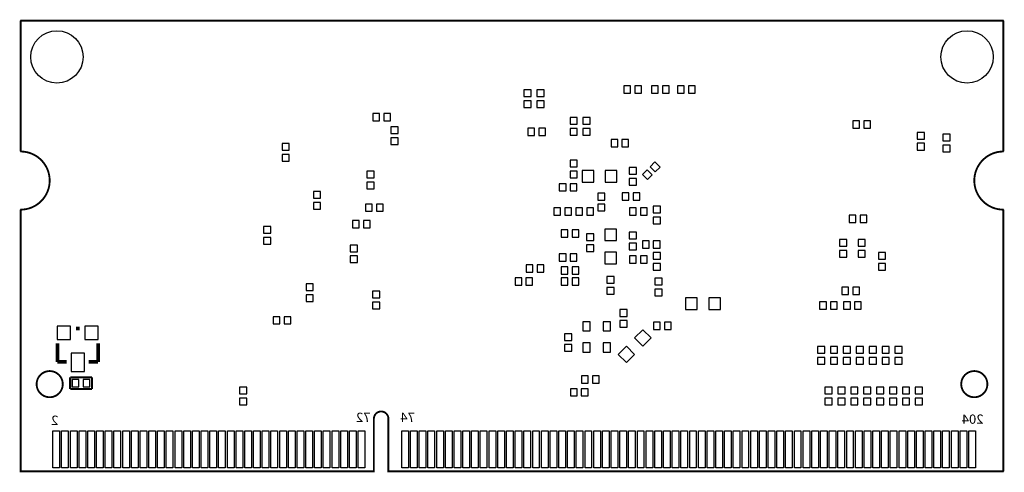
# Model space of a CAD drawing. Extents: x -40 to 99, y -18 to 14.
# Drawn here: x 31 to 99, y -18 to 13 of the extents above; entities that cross this region are included whole.
import ezdxf

# ---------------------------------------------------------------- set-up
doc = ezdxf.new("R2010")
doc.units = 0
doc.header["$MEASUREMENT"] = 0
for name, color, linetype in [('BG_OUTLINE', 2, 'CONTINUOUS'), ('PG_SILKSCREEN_BOTTOM', 3, 'CONTINUOUS'), ('PIN_BOTTOM', 4, 'CONTINUOUS')]:
    doc.layers.add(name, color=color, linetype=linetype)

msp = doc.modelspace()

# ---------------------------------------------------------------- linework, layer by layer
at = {"layer": 'BG_OUTLINE', "const_width": 0.127}
for points in [[(31.173, 4.422), (31.173, 13.422)], [(98.773, 13.422), (31.173, 13.422)], [(98.773, 13.422), (98.773, 4.422)], [(55.473, -13.958), (55.473, -17.578), (31.173, -17.578), (31.173, 0.422)], [(98.773, 0.422), (98.773, -17.578)], [(56.473, -13.958), (56.473, -17.578), (98.773, -17.578)]]:
    msp.add_lwpolyline(points, dxfattribs=at)
at = {"layer": 'BG_OUTLINE'}
msp.add_lwpolyline([(31.173, -17.578), (55.473, -17.578), (55.473, -13.958, -1), (56.473, -13.958), (56.473, -17.578), (98.773, -17.578), (98.773, 0.422, -0.414213), (96.773, 2.422, -0.41422), (98.773, 4.422), (98.773, 13.422), (31.173, 13.422), (31.173, 4.422, -0.41422), (33.173, 2.422, -0.414213), (31.173, 0.422)], format="xyb", close=True, dxfattribs=at)
at = {"layer": 'BG_OUTLINE', "const_width": 0.127}
for points in [[(33.173, 2.422, 0.41422), (31.173, 4.422)], [(96.773, 2.422, -0.41422), (98.773, 4.422)], [(33.173, 2.422, -0.414213), (31.173, 0.422)], [(96.773, 2.422, 0.414213), (98.773, 0.422)], [(55.473, -13.958, -1), (56.473, -13.958)]]:
    msp.add_lwpolyline(points, format="xyb", dxfattribs=at)
for points in [[(34.073, -11.578, 1), (32.274, -11.578, 1)], [(97.673, -11.578, 1), (95.873, -11.578, 1)]]:
    msp.add_lwpolyline(points, format="xyb", close=True, dxfattribs=at)
at = {"layer": 'PG_SILKSCREEN_BOTTOM'}
for points, const_width in [([(34.976, -7.76), (35.23, -7.76)], 0.254), ([(33.706, -10.046), (33.706, -8.776)], 0.254), ([(36.5, -10.046), (36.5, -8.776)], 0.254), ([(34.341, -10.046), (33.706, -10.046)], 0.254), ([(35.865, -10.046), (36.5, -10.046)], 0.254), ([(36.081, -11.106), (34.582, -11.106)], 0.15), ([(34.582, -11.106), (34.582, -11.908)], 0.15), ([(36.081, -11.908), (36.081, -11.106)], 0.15), ([(34.582, -11.908), (36.081, -11.908)], 0.15)]:
    msp.add_lwpolyline(points, dxfattribs=dict(at, const_width=const_width))
at = {"layer": 'PIN_BOTTOM'}
for points in [[(73.133, 8.436), (73.133, 8.936), (72.673, 8.936), (72.673, 8.436)], [(73.885, 8.436), (73.885, 8.936), (73.425, 8.936), (73.425, 8.436)], [(74.578, 8.936), (74.578, 8.436), (75.038, 8.436), (75.038, 8.936)], [(75.33, 8.936), (75.33, 8.436), (75.79, 8.436), (75.79, 8.936)], [(76.816, 8.436), (76.816, 8.936), (76.356, 8.936), (76.356, 8.436)], [(77.568, 8.436), (77.568, 8.936), (77.108, 8.936), (77.108, 8.436)], [(66.29, 8.657), (65.79, 8.657), (65.79, 8.197), (66.29, 8.197)], [(67.179, 8.657), (66.679, 8.657), (66.679, 8.197), (67.179, 8.197)], [(66.29, 7.905), (65.79, 7.905), (65.79, 7.445), (66.29, 7.445)], [(67.179, 7.905), (66.679, 7.905), (66.679, 7.445), (67.179, 7.445)], [(55.861, 6.531), (55.861, 7.031), (55.401, 7.031), (55.401, 6.531)], [(56.613, 6.531), (56.613, 7.031), (56.153, 7.031), (56.153, 6.531)], [(56.646, 5.657), (57.146, 5.657), (57.146, 6.117), (56.646, 6.117)], [(68.965, 6.292), (69.465, 6.292), (69.465, 6.752), (68.965, 6.752)], [(69.854, 6.292), (70.354, 6.292), (70.354, 6.752), (69.854, 6.752)], [(88.421, 6.523), (88.421, 6.023), (88.881, 6.023), (88.881, 6.523)], [(89.173, 6.523), (89.173, 6.023), (89.633, 6.023), (89.633, 6.523)], [(66.529, 5.515), (66.529, 6.015), (66.069, 6.015), (66.069, 5.515)], [(67.281, 5.515), (67.281, 6.015), (66.821, 6.015), (66.821, 5.515)], [(68.965, 5.54), (69.465, 5.54), (69.465, 6), (68.965, 6)], [(69.854, 5.54), (70.354, 5.54), (70.354, 6), (69.854, 6)], [(93.341, 5.736), (92.841, 5.736), (92.841, 5.276), (93.341, 5.276)], [(95.119, 5.609), (94.619, 5.609), (94.619, 5.149), (95.119, 5.149)], [(49.153, 4.514), (49.653, 4.514), (49.653, 4.974), (49.153, 4.974)], [(56.646, 4.905), (57.146, 4.905), (57.146, 5.365), (56.646, 5.365)], [(71.784, 5.253), (71.784, 4.753), (72.244, 4.753), (72.244, 5.253)], [(72.536, 5.253), (72.536, 4.753), (72.996, 4.753), (72.996, 5.253)], [(93.341, 4.984), (92.841, 4.984), (92.841, 4.524), (93.341, 4.524)], [(95.119, 4.857), (94.619, 4.857), (94.619, 4.397), (95.119, 4.397)], [(49.153, 3.762), (49.653, 3.762), (49.653, 4.222), (49.153, 4.222)], [(69.465, 3.831), (68.965, 3.831), (68.965, 3.371), (69.465, 3.371)], [(75.155, 3.35), (74.801, 3.703), (74.476, 3.378), (74.83, 3.025)], [(54.995, 2.609), (55.495, 2.609), (55.495, 3.069), (54.995, 3.069)], [(69.465, 3.079), (68.965, 3.079), (68.965, 2.619), (69.465, 2.619)], [(70.593, 2.317), (70.593, 3.117), (69.793, 3.117), (69.793, 2.317)], [(72.193, 2.317), (72.193, 3.117), (71.393, 3.117), (71.393, 2.317)], [(73.029, 2.863), (73.529, 2.863), (73.529, 3.323), (73.029, 3.323)], [(74.623, 2.818), (74.269, 3.172), (73.944, 2.846), (74.298, 2.493)], [(54.995, 1.857), (55.495, 1.857), (55.495, 2.317), (54.995, 2.317)], [(68.228, 2.205), (68.228, 1.705), (68.688, 1.705), (68.688, 2.205)], [(68.98, 2.205), (68.98, 1.705), (69.44, 1.705), (69.44, 2.205)], [(73.029, 2.111), (73.529, 2.111), (73.529, 2.571), (73.029, 2.571)], [(51.312, 1.212), (51.812, 1.212), (51.812, 1.672), (51.312, 1.672)], [(70.87, 1.085), (71.37, 1.085), (71.37, 1.545), (70.87, 1.545)], [(72.546, 1.57), (72.546, 1.07), (73.006, 1.07), (73.006, 1.57)], [(73.298, 1.57), (73.298, 1.07), (73.758, 1.07), (73.758, 1.57)], [(51.312, 0.46), (51.812, 0.46), (51.812, 0.92), (51.312, 0.92)], [(55.353, 0.308), (55.353, 0.808), (54.893, 0.808), (54.893, 0.308)], [(56.105, 0.308), (56.105, 0.808), (55.645, 0.808), (55.645, 0.308)], [(70.87, 0.333), (71.37, 0.333), (71.37, 0.793), (70.87, 0.793)], [(68.307, 0.054), (68.307, 0.554), (67.847, 0.554), (67.847, 0.054)], [(69.059, 0.054), (69.059, 0.554), (68.599, 0.554), (68.599, 0.054)], [(69.831, 0.054), (69.831, 0.554), (69.371, 0.554), (69.371, 0.054)], [(70.583, 0.054), (70.583, 0.554), (70.123, 0.554), (70.123, 0.054)], [(73.054, 0.554), (73.054, 0.054), (73.514, 0.054), (73.514, 0.554)], [(73.806, 0.554), (73.806, 0.054), (74.266, 0.054), (74.266, 0.554)], [(74.68, 0.196), (75.18, 0.196), (75.18, 0.656), (74.68, 0.656)], [(88.167, 0.046), (88.167, -0.454), (88.627, -0.454), (88.627, 0.046)], [(88.919, 0.046), (88.919, -0.454), (89.379, -0.454), (89.379, 0.046)], [(54.464, -0.835), (54.464, -0.335), (54.004, -0.335), (54.004, -0.835)], [(55.216, -0.835), (55.216, -0.335), (54.756, -0.335), (54.756, -0.835)], [(74.68, -0.556), (75.18, -0.556), (75.18, -0.096), (74.68, -0.096)], [(48.383, -0.741), (47.883, -0.741), (47.883, -1.201), (48.383, -1.201)], [(68.355, -0.97), (68.355, -1.47), (68.815, -1.47), (68.815, -0.97)], [(69.107, -0.97), (69.107, -1.47), (69.567, -1.47), (69.567, -0.97)], [(70.608, -1.249), (70.108, -1.249), (70.108, -1.709), (70.608, -1.709)], [(72.155, -0.909), (71.355, -0.909), (71.355, -1.709), (72.155, -1.709)], [(73.529, -1.122), (73.029, -1.122), (73.029, -1.582), (73.529, -1.582)], [(48.383, -1.493), (47.883, -1.493), (47.883, -1.953), (48.383, -1.953)], [(53.852, -2.471), (54.352, -2.471), (54.352, -2.011), (53.852, -2.011)], [(70.608, -2.001), (70.108, -2.001), (70.108, -2.461), (70.608, -2.461)], [(73.529, -1.874), (73.029, -1.874), (73.029, -2.334), (73.529, -2.334)], [(74.403, -2.232), (74.403, -1.732), (73.943, -1.732), (73.943, -2.232)], [(75.155, -2.232), (75.155, -1.732), (74.695, -1.732), (74.695, -2.232)], [(88.007, -1.63), (87.507, -1.63), (87.507, -2.09), (88.007, -2.09)], [(89.277, -1.63), (88.777, -1.63), (88.777, -2.09), (89.277, -2.09)], [(68.228, -2.621), (68.228, -3.121), (68.688, -3.121), (68.688, -2.621)], [(68.98, -2.621), (68.98, -3.121), (69.44, -3.121), (69.44, -2.621)], [(72.155, -2.509), (71.355, -2.509), (71.355, -3.309), (72.155, -3.309)], [(74.68, -2.979), (75.18, -2.979), (75.18, -2.519), (74.68, -2.519)], [(88.007, -2.382), (87.507, -2.382), (87.507, -2.842), (88.007, -2.842)], [(89.277, -2.382), (88.777, -2.382), (88.777, -2.842), (89.277, -2.842)], [(90.174, -2.979), (90.674, -2.979), (90.674, -2.519), (90.174, -2.519)], [(53.852, -3.223), (54.352, -3.223), (54.352, -2.763), (53.852, -2.763)], [(65.942, -3.383), (65.942, -3.883), (66.402, -3.883), (66.402, -3.383)], [(66.694, -3.383), (66.694, -3.883), (67.154, -3.883), (67.154, -3.383)], [(73.514, -3.248), (73.514, -2.748), (73.054, -2.748), (73.054, -3.248)], [(74.266, -3.248), (74.266, -2.748), (73.806, -2.748), (73.806, -3.248)], [(74.68, -3.731), (75.18, -3.731), (75.18, -3.271), (74.68, -3.271)], [(90.174, -3.731), (90.674, -3.731), (90.674, -3.271), (90.174, -3.271)], [(68.355, -3.51), (68.355, -4.01), (68.815, -4.01), (68.815, -3.51)], [(69.107, -3.51), (69.107, -4.01), (69.567, -4.01), (69.567, -3.51)], [(51.304, -4.678), (50.804, -4.678), (50.804, -5.138), (51.304, -5.138)], [(65.64, -4.772), (65.64, -4.272), (65.18, -4.272), (65.18, -4.772)], [(66.392, -4.772), (66.392, -4.272), (65.932, -4.272), (65.932, -4.772)], [(68.355, -4.272), (68.355, -4.772), (68.815, -4.772), (68.815, -4.272)], [(69.107, -4.272), (69.107, -4.772), (69.567, -4.772), (69.567, -4.272)], [(71.505, -4.63), (72.005, -4.63), (72.005, -4.17), (71.505, -4.17)], [(75.307, -4.297), (74.807, -4.297), (74.807, -4.757), (75.307, -4.757)], [(55.376, -5.646), (55.876, -5.646), (55.876, -5.186), (55.376, -5.186)], [(71.505, -5.382), (72.005, -5.382), (72.005, -4.922), (71.505, -4.922)], [(75.307, -5.049), (74.807, -5.049), (74.807, -5.509), (75.307, -5.509)], [(87.659, -4.907), (87.659, -5.407), (88.119, -5.407), (88.119, -4.907)], [(88.411, -4.907), (88.411, -5.407), (88.871, -5.407), (88.871, -4.907)], [(51.304, -5.43), (50.804, -5.43), (50.804, -5.89), (51.304, -5.89)], [(55.376, -6.398), (55.876, -6.398), (55.876, -5.938), (55.376, -5.938)], [(76.905, -5.646), (76.905, -6.446), (77.705, -6.446), (77.705, -5.646)], [(78.505, -5.646), (78.505, -6.446), (79.305, -6.446), (79.305, -5.646)], [(86.135, -5.923), (86.135, -6.423), (86.595, -6.423), (86.595, -5.923)], [(86.887, -5.923), (86.887, -6.423), (87.347, -6.423), (87.347, -5.923)], [(87.786, -5.923), (87.786, -6.423), (88.246, -6.423), (88.246, -5.923)], [(88.538, -5.923), (88.538, -6.423), (88.998, -6.423), (88.998, -5.923)], [(72.894, -6.456), (72.394, -6.456), (72.394, -6.916), (72.894, -6.916)], [(49.003, -7.439), (49.003, -6.939), (48.543, -6.939), (48.543, -7.439)], [(49.755, -7.439), (49.755, -6.939), (49.295, -6.939), (49.295, -7.439)], [(70.354, -7.282), (69.854, -7.282), (69.854, -7.922), (70.354, -7.922)], [(71.751, -7.282), (71.251, -7.282), (71.251, -7.922), (71.751, -7.922)], [(72.894, -7.208), (72.394, -7.208), (72.394, -7.668), (72.894, -7.668)], [(74.705, -7.32), (74.705, -7.82), (75.165, -7.82), (75.165, -7.32)], [(75.457, -7.32), (75.457, -7.82), (75.917, -7.82), (75.917, -7.32)], [(33.693, -7.583), (33.693, -8.497), (34.608, -8.497), (34.608, -7.583)], [(35.598, -7.583), (35.598, -8.497), (36.513, -8.497), (36.513, -7.583)], [(68.584, -8.567), (69.084, -8.567), (69.084, -8.107), (68.584, -8.107)], [(74.538, -8.401), (73.972, -7.836), (73.406, -8.401), (73.972, -8.967)], [(70.354, -8.742), (69.854, -8.742), (69.854, -9.382), (70.354, -9.382)], [(71.751, -8.742), (71.251, -8.742), (71.251, -9.382), (71.751, -9.382)], [(34.646, -9.437), (34.646, -10.707), (35.56, -10.707), (35.56, -9.437)], [(68.584, -9.319), (69.084, -9.319), (69.084, -8.859), (68.584, -8.859)], [(73.406, -9.533), (72.841, -8.967), (72.275, -9.533), (72.841, -10.098)], [(86.483, -8.996), (85.983, -8.996), (85.983, -9.456), (86.483, -9.456)], [(87.372, -8.996), (86.872, -8.996), (86.872, -9.456), (87.372, -9.456)], [(88.261, -8.996), (87.761, -8.996), (87.761, -9.456), (88.261, -9.456)], [(89.15, -8.996), (88.65, -8.996), (88.65, -9.456), (89.15, -9.456)], [(90.039, -8.996), (89.539, -8.996), (89.539, -9.456), (90.039, -9.456)], [(90.928, -8.996), (90.428, -8.996), (90.428, -9.456), (90.928, -9.456)], [(91.817, -8.996), (91.317, -8.996), (91.317, -9.456), (91.817, -9.456)], [(86.483, -9.748), (85.983, -9.748), (85.983, -10.208), (86.483, -10.208)], [(87.372, -9.748), (86.872, -9.748), (86.872, -10.208), (87.372, -10.208)], [(88.261, -9.748), (87.761, -9.748), (87.761, -10.208), (88.261, -10.208)], [(89.15, -9.748), (88.65, -9.748), (88.65, -10.208), (89.15, -10.208)], [(90.039, -9.748), (89.539, -9.748), (89.539, -10.208), (90.039, -10.208)], [(90.928, -9.748), (90.428, -9.748), (90.428, -10.208), (90.928, -10.208)], [(91.817, -9.748), (91.317, -9.748), (91.317, -10.208), (91.817, -10.208)], [(34.726, -11.257), (34.726, -11.757), (35.186, -11.757), (35.186, -11.257)], [(35.478, -11.257), (35.478, -11.757), (35.937, -11.757), (35.937, -11.257)], [(70.212, -11.503), (70.212, -11.003), (69.752, -11.003), (69.752, -11.503)], [(70.964, -11.503), (70.964, -11.003), (70.504, -11.003), (70.504, -11.503)], [(46.232, -12.25), (46.732, -12.25), (46.732, -11.79), (46.232, -11.79)], [(68.99, -11.892), (68.99, -12.392), (69.45, -12.392), (69.45, -11.892)], [(69.742, -11.892), (69.742, -12.392), (70.202, -12.392), (70.202, -11.892)], [(86.991, -11.79), (86.491, -11.79), (86.491, -12.25), (86.991, -12.25)], [(87.88, -11.79), (87.38, -11.79), (87.38, -12.25), (87.88, -12.25)], [(88.769, -11.79), (88.269, -11.79), (88.269, -12.25), (88.769, -12.25)], [(89.658, -11.79), (89.158, -11.79), (89.158, -12.25), (89.658, -12.25)], [(90.547, -11.79), (90.047, -11.79), (90.047, -12.25), (90.547, -12.25)], [(91.436, -11.79), (90.936, -11.79), (90.936, -12.25), (91.436, -12.25)], [(92.325, -11.79), (91.825, -11.79), (91.825, -12.25), (92.325, -12.25)], [(93.214, -11.79), (92.714, -11.79), (92.714, -12.25), (93.214, -12.25)], [(46.232, -13.002), (46.732, -13.002), (46.732, -12.542), (46.232, -12.542)], [(86.991, -12.542), (86.491, -12.542), (86.491, -13.002), (86.991, -13.002)], [(87.88, -12.542), (87.38, -12.542), (87.38, -13.002), (87.88, -13.002)], [(88.769, -12.542), (88.269, -12.542), (88.269, -13.002), (88.769, -13.002)], [(89.658, -12.542), (89.158, -12.542), (89.158, -13.002), (89.658, -13.002)], [(90.547, -12.542), (90.047, -12.542), (90.047, -13.002), (90.547, -13.002)], [(91.436, -12.542), (90.936, -12.542), (90.936, -13.002), (91.436, -13.002)], [(92.325, -12.542), (91.825, -12.542), (91.825, -13.002), (92.325, -13.002)], [(93.214, -12.542), (92.714, -12.542), (92.714, -13.002), (93.214, -13.002)], [(33.395, -17.324), (33.395, -14.784), (33.852, -14.784), (33.852, -17.324)], [(33.995, -17.324), (33.995, -14.784), (34.452, -14.784), (34.452, -17.324)], [(34.595, -17.324), (34.595, -14.784), (35.052, -14.784), (35.052, -17.324)], [(35.195, -17.324), (35.195, -14.784), (35.652, -14.784), (35.652, -17.324)], [(35.795, -17.324), (35.795, -14.784), (36.252, -14.784), (36.252, -17.324)], [(36.395, -17.324), (36.395, -14.784), (36.852, -14.784), (36.852, -17.324)], [(36.995, -17.324), (36.995, -14.784), (37.452, -14.784), (37.452, -17.324)], [(37.595, -17.324), (37.595, -14.784), (38.052, -14.784), (38.052, -17.324)], [(38.195, -17.324), (38.195, -14.784), (38.652, -14.784), (38.652, -17.324)], [(38.795, -17.324), (38.795, -14.784), (39.252, -14.784), (39.252, -17.324)], [(39.395, -17.324), (39.395, -14.784), (39.852, -14.784), (39.852, -17.324)], [(39.995, -17.324), (39.995, -14.784), (40.452, -14.784), (40.452, -17.324)], [(40.595, -17.324), (40.595, -14.784), (41.052, -14.784), (41.052, -17.324)], [(41.195, -17.324), (41.195, -14.784), (41.652, -14.784), (41.652, -17.324)], [(41.795, -17.324), (41.795, -14.784), (42.252, -14.784), (42.252, -17.324)], [(42.395, -17.324), (42.395, -14.784), (42.852, -14.784), (42.852, -17.324)], [(42.995, -17.324), (42.995, -14.784), (43.452, -14.784), (43.452, -17.324)], [(43.595, -17.324), (43.595, -14.784), (44.052, -14.784), (44.052, -17.324)], [(44.195, -17.324), (44.195, -14.784), (44.652, -14.784), (44.652, -17.324)], [(44.795, -17.324), (44.795, -14.784), (45.252, -14.784), (45.252, -17.324)], [(45.395, -17.324), (45.395, -14.784), (45.852, -14.784), (45.852, -17.324)], [(45.995, -17.324), (45.995, -14.784), (46.452, -14.784), (46.452, -17.324)], [(46.595, -17.324), (46.595, -14.784), (47.052, -14.784), (47.052, -17.324)], [(47.195, -17.324), (47.195, -14.784), (47.652, -14.784), (47.652, -17.324)], [(47.795, -17.324), (47.795, -14.784), (48.252, -14.784), (48.252, -17.324)], [(48.395, -17.324), (48.395, -14.784), (48.852, -14.784), (48.852, -17.324)], [(48.995, -17.324), (48.995, -14.784), (49.452, -14.784), (49.452, -17.324)], [(49.595, -17.324), (49.595, -14.784), (50.052, -14.784), (50.052, -17.324)], [(50.195, -17.324), (50.195, -14.784), (50.652, -14.784), (50.652, -17.324)], [(50.795, -17.324), (50.795, -14.784), (51.252, -14.784), (51.252, -17.324)], [(51.395, -17.324), (51.395, -14.784), (51.852, -14.784), (51.852, -17.324)], [(51.995, -17.324), (51.995, -14.784), (52.452, -14.784), (52.452, -17.324)], [(52.595, -17.324), (52.595, -14.784), (53.052, -14.784), (53.052, -17.324)], [(53.195, -17.324), (53.195, -14.784), (53.652, -14.784), (53.652, -17.324)], [(53.795, -17.324), (53.795, -14.784), (54.252, -14.784), (54.252, -17.324)], [(54.395, -17.324), (54.395, -14.784), (54.852, -14.784), (54.852, -17.324)], [(57.395, -17.324), (57.395, -14.784), (57.852, -14.784), (57.852, -17.324)], [(57.995, -17.324), (57.995, -14.784), (58.452, -14.784), (58.452, -17.324)], [(58.595, -17.324), (58.595, -14.784), (59.052, -14.784), (59.052, -17.324)], [(59.195, -17.324), (59.195, -14.784), (59.652, -14.784), (59.652, -17.324)], [(59.795, -17.324), (59.795, -14.784), (60.252, -14.784), (60.252, -17.324)], [(60.395, -17.324), (60.395, -14.784), (60.852, -14.784), (60.852, -17.324)], [(60.995, -17.324), (60.995, -14.784), (61.452, -14.784), (61.452, -17.324)], [(61.595, -17.324), (61.595, -14.784), (62.052, -14.784), (62.052, -17.324)], [(62.195, -17.324), (62.195, -14.784), (62.652, -14.784), (62.652, -17.324)], [(62.795, -17.324), (62.795, -14.784), (63.252, -14.784), (63.252, -17.324)], [(63.395, -17.324), (63.395, -14.784), (63.852, -14.784), (63.852, -17.324)], [(63.995, -17.324), (63.995, -14.784), (64.452, -14.784), (64.452, -17.324)], [(64.595, -17.324), (64.595, -14.784), (65.052, -14.784), (65.052, -17.324)], [(65.195, -17.324), (65.195, -14.784), (65.652, -14.784), (65.652, -17.324)], [(65.795, -17.324), (65.795, -14.784), (66.252, -14.784), (66.252, -17.324)], [(66.395, -17.324), (66.395, -14.784), (66.852, -14.784), (66.852, -17.324)], [(66.995, -17.324), (66.995, -14.784), (67.452, -14.784), (67.452, -17.324)], [(67.595, -17.324), (67.595, -14.784), (68.052, -14.784), (68.052, -17.324)], [(68.195, -17.324), (68.195, -14.784), (68.652, -14.784), (68.652, -17.324)], [(68.795, -17.324), (68.795, -14.784), (69.252, -14.784), (69.252, -17.324)], [(69.395, -17.324), (69.395, -14.784), (69.852, -14.784), (69.852, -17.324)], [(69.995, -17.324), (69.995, -14.784), (70.452, -14.784), (70.452, -17.324)], [(70.595, -17.324), (70.595, -14.784), (71.052, -14.784), (71.052, -17.324)], [(71.195, -17.324), (71.195, -14.784), (71.652, -14.784), (71.652, -17.324)], [(71.795, -17.324), (71.795, -14.784), (72.252, -14.784), (72.252, -17.324)], [(72.395, -17.324), (72.395, -14.784), (72.852, -14.784), (72.852, -17.324)], [(72.995, -17.324), (72.995, -14.784), (73.452, -14.784), (73.452, -17.324)], [(73.595, -17.324), (73.595, -14.784), (74.052, -14.784), (74.052, -17.324)], [(74.195, -17.324), (74.195, -14.784), (74.652, -14.784), (74.652, -17.324)], [(74.795, -17.324), (74.795, -14.784), (75.252, -14.784), (75.252, -17.324)], [(75.395, -17.324), (75.395, -14.784), (75.852, -14.784), (75.852, -17.324)], [(75.995, -17.324), (75.995, -14.784), (76.452, -14.784), (76.452, -17.324)], [(76.595, -17.324), (76.595, -14.784), (77.052, -14.784), (77.052, -17.324)], [(77.195, -17.324), (77.195, -14.784), (77.652, -14.784), (77.652, -17.324)], [(77.795, -17.324), (77.795, -14.784), (78.252, -14.784), (78.252, -17.324)], [(78.395, -17.324), (78.395, -14.784), (78.852, -14.784), (78.852, -17.324)], [(78.995, -17.324), (78.995, -14.784), (79.452, -14.784), (79.452, -17.324)], [(79.595, -17.324), (79.595, -14.784), (80.052, -14.784), (80.052, -17.324)], [(80.195, -17.324), (80.195, -14.784), (80.652, -14.784), (80.652, -17.324)], [(80.795, -17.324), (80.795, -14.784), (81.252, -14.784), (81.252, -17.324)], [(81.395, -17.324), (81.395, -14.784), (81.852, -14.784), (81.852, -17.324)], [(81.995, -17.324), (81.995, -14.784), (82.452, -14.784), (82.452, -17.324)], [(82.595, -17.324), (82.595, -14.784), (83.052, -14.784), (83.052, -17.324)], [(83.195, -17.324), (83.195, -14.784), (83.652, -14.784), (83.652, -17.324)], [(83.795, -17.324), (83.795, -14.784), (84.252, -14.784), (84.252, -17.324)], [(84.395, -17.324), (84.395, -14.784), (84.852, -14.784), (84.852, -17.324)], [(84.995, -17.324), (84.995, -14.784), (85.452, -14.784), (85.452, -17.324)], [(85.595, -17.324), (85.595, -14.784), (86.052, -14.784), (86.052, -17.324)], [(86.195, -17.324), (86.195, -14.784), (86.652, -14.784), (86.652, -17.324)], [(86.795, -17.324), (86.795, -14.784), (87.252, -14.784), (87.252, -17.324)], [(87.395, -17.324), (87.395, -14.784), (87.852, -14.784), (87.852, -17.324)], [(87.995, -17.324), (87.995, -14.784), (88.452, -14.784), (88.452, -17.324)], [(88.595, -17.324), (88.595, -14.784), (89.052, -14.784), (89.052, -17.324)], [(89.195, -17.324), (89.195, -14.784), (89.652, -14.784), (89.652, -17.324)], [(89.795, -17.324), (89.795, -14.784), (90.252, -14.784), (90.252, -17.324)], [(90.395, -17.324), (90.395, -14.784), (90.852, -14.784), (90.852, -17.324)], [(90.995, -17.324), (90.995, -14.784), (91.452, -14.784), (91.452, -17.324)], [(91.595, -17.324), (91.595, -14.784), (92.052, -14.784), (92.052, -17.324)], [(92.195, -17.324), (92.195, -14.784), (92.652, -14.784), (92.652, -17.324)], [(92.795, -17.324), (92.795, -14.784), (93.252, -14.784), (93.252, -17.324)], [(93.395, -17.324), (93.395, -14.784), (93.852, -14.784), (93.852, -17.324)], [(93.995, -17.324), (93.995, -14.784), (94.452, -14.784), (94.452, -17.324)], [(94.595, -17.324), (94.595, -14.784), (95.052, -14.784), (95.052, -17.324)], [(95.195, -17.324), (95.195, -14.784), (95.652, -14.784), (95.652, -17.324)], [(95.795, -17.324), (95.795, -14.784), (96.252, -14.784), (96.252, -17.324)], [(96.395, -17.324), (96.395, -14.784), (96.852, -14.784), (96.852, -17.324)]]:
    msp.add_lwpolyline(points, close=True, dxfattribs=at)
for centre in [(33.673, 10.923), (96.274, 10.923)]:
    msp.add_circle(centre, 1.8, dxfattribs=at)

# ---------------------------------------------------------------- texts
at = {"layer": 'PG_SILKSCREEN_BOTTOM', "text_generation_flag": 2, "width": 1.04}
for s, p in [('72', (55.245, -14.174)), ('74', (58.293, -14.174)), ('2', (33.773, -14.378)), ('204', (97.409, -14.301))]:
    msp.add_text(s, height=0.635, dxfattribs=at).set_placement(p)

doc.saveas('drawing.dxf')
